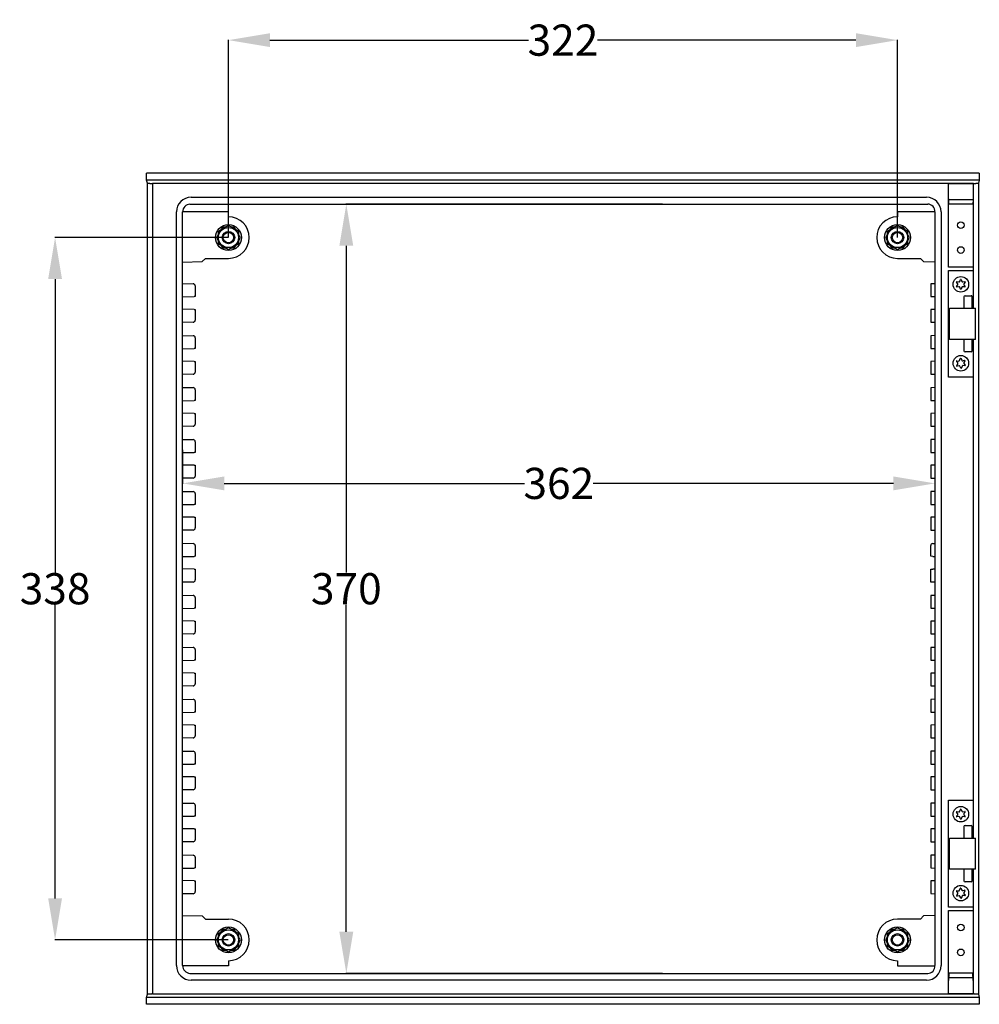
# Model space of a CAD drawing. Extents: x 246 to 2996, y -848 to 1893.
# Drawn here: x 1978 to 2440, y 1298 to 1772 of the extents above; entities that cross this region are included whole.
import ezdxf

# ---------------------------------------------------------------- set-up
doc = ezdxf.new("R2010")
doc.units = 0
doc.header["$MEASUREMENT"] = 0
doc.header["$PDMODE"] = 2
doc.header["$PDSIZE"] = -0.01
doc.layers.get('Defpoints').update_dxf_attribs({"linetype": 'CONTINUOUS'})
doc.layers.add('1', color=7, linetype='CONTINUOUS')
doc.layers.add('2', color=7, linetype='CONTINUOUS')
doc.styles.get("Standard").update_dxf_attribs({"font": 'arial.ttf'})
doc.dimstyles.new('Poliester', dxfattribs={"dimtxt": 15, "dimasz": 20, "dimexe": 0.18, "dimexo": 0.0625, "dimgap": 0.09, "dimtad": 0, "dimtih": 1, "dimtoh": 1, "dimdec": 0, "dimzin": 0, "dimdsep": 46, "dimtxsty": 'STANDARD', "dimcen": 0.09, "dimclrd": 3, "dimclre": 3, "dimclrt": 3, "dimadec": 0, "dimazin": 0, "dimtfac": 1, "dimtdec": 0, "dimtofl": 0, "dimtmove": 0, "dimatfit": 3, "dimfxl": 1, "dimtolj": 1, "dimtzin": 0, "dimarcsym": 0})

# ---------------------------------------------------------------- blocks, each defined once
blk = doc.blocks.new('*D19')
at = {"layer": '1', "color": 3, "linetype": 'Continuous', "lineweight": -2, "transparency": 16777216}
for p, q in [((2078.3, 1667.42), (2078.3, 1762.55)), ((2098.3, 1762.37), (2222.72, 1762.37)), ((2380.3, 1762.37), (2255.88, 1762.37)), ((2400.3, 1667.42), (2400.3, 1762.55))]:
    blk.add_line(p, q, dxfattribs=at)
at = {"layer": '1', "color": 3, "linetype": 'Continuous', "transparency": 16777216}
for points in [[(2098.3, 1765.7), (2098.3, 1759.04), (2078.3, 1762.37)], [(2380.3, 1765.7), (2380.3, 1759.04), (2400.3, 1762.37)]]:
    blk.add_solid(points, dxfattribs=at)
at = {"layer": 'Defpoints', "color": 0, "linetype": 'Continuous', "transparency": 16777216}
for p in [(2400.3, 1762.37), (2078.3, 1667.36), (2400.3, 1667.36)]:
    blk.add_point(p, dxfattribs=at)
at = {"layer": '1', "color": 3, "linetype": 'Continuous', "transparency": 16777216, "insert": (2239.3, 1762.37), "char_height": 15, "attachment_point": 5}
blk.add_mtext('\\A1;322', dxfattribs=at)
blk = doc.blocks.new('*D20')
at = {"layer": '1', "color": 3, "linetype": 'Continuous', "lineweight": -2, "transparency": 16777216}
for p, q in [((2078.23, 1667.36), (1994.69, 1667.36)), ((1994.87, 1647.36), (1994.87, 1506.11)), ((1994.87, 1349.36), (1994.87, 1490.61)), ((2078.23, 1329.36), (1994.69, 1329.36))]:
    blk.add_line(p, q, dxfattribs=at)
at = {"layer": '1', "color": 3, "linetype": 'Continuous', "transparency": 16777216}
for points in [[(1991.53, 1647.36), (1998.2, 1647.36), (1994.87, 1667.36)], [(1991.53, 1349.36), (1998.2, 1349.36), (1994.87, 1329.36)]]:
    blk.add_solid(points, dxfattribs=at)
at = {"layer": 'Defpoints', "color": 0, "linetype": 'Continuous', "transparency": 16777216}
for p in [(2078.3, 1667.36), (1994.87, 1329.36), (2078.3, 1329.36)]:
    blk.add_point(p, dxfattribs=at)
at = {"layer": '1', "color": 3, "linetype": 'Continuous', "transparency": 16777216, "insert": (1994.87, 1498.36), "char_height": 15, "attachment_point": 5}
blk.add_mtext('\\A1;338', dxfattribs=at)
blk = doc.blocks.new('*D21')
at = {"layer": '1', "color": 3, "linetype": 'Continuous', "lineweight": -2, "transparency": 16777216}
for p, q in [((2056.25, 1565.13), (2056.25, 1548.87)), ((2418.34, 1565.13), (2418.34, 1548.87)), ((2076.25, 1549.05), (2220.72, 1549.05)), ((2398.34, 1549.05), (2253.88, 1549.05))]:
    blk.add_line(p, q, dxfattribs=at)
at = {"layer": '1', "color": 3, "linetype": 'Continuous', "transparency": 16777216}
for points in [[(2076.25, 1552.39), (2076.25, 1545.72), (2056.25, 1549.05)], [(2398.34, 1552.39), (2398.34, 1545.72), (2418.34, 1549.05)]]:
    blk.add_solid(points, dxfattribs=at)
at = {"layer": 'Defpoints', "color": 0, "linetype": 'Continuous', "transparency": 16777216}
for p in [(2056.25, 1565.19), (2418.34, 1565.19), (2418.34, 1549.05)]:
    blk.add_point(p, dxfattribs=at)
at = {"layer": '1', "color": 3, "linetype": 'Continuous', "transparency": 16777216, "insert": (2237.3, 1549.05), "char_height": 15, "attachment_point": 5}
blk.add_mtext('\\A1;362', dxfattribs=at)
blk = doc.blocks.new('*D22')
at = {"layer": '1', "color": 3, "linetype": 'Continuous', "lineweight": -2, "transparency": 16777216}
for p, q in [((2287.23, 1683.46), (2134.85, 1683.46)), ((2135.03, 1663.46), (2135.03, 1506.11)), ((2135.03, 1333.26), (2135.03, 1490.61)), ((2287.23, 1313.26), (2134.85, 1313.26))]:
    blk.add_line(p, q, dxfattribs=at)
at = {"layer": '1', "color": 3, "linetype": 'Continuous', "transparency": 16777216}
for points in [[(2131.69, 1663.46), (2138.36, 1663.46), (2135.03, 1683.46)], [(2131.69, 1333.26), (2138.36, 1333.26), (2135.03, 1313.26)]]:
    blk.add_solid(points, dxfattribs=at)
at = {"layer": 'Defpoints', "color": 0, "linetype": 'Continuous', "transparency": 16777216}
for p in [(2135.03, 1683.46), (2287.29, 1683.46), (2287.29, 1313.26)]:
    blk.add_point(p, dxfattribs=at)
at = {"layer": '1', "color": 3, "linetype": 'Continuous', "transparency": 16777216, "insert": (2135.03, 1498.36), "char_height": 15, "attachment_point": 5}
blk.add_mtext('\\A1;370', dxfattribs=at)

msp = doc.modelspace()

# ---------------------------------------------------------------- linework, layer by layer
at = {"layer": '1', "color": 7, "linetype": 'Continuous'}
for p, q in [((2059.76, 1683.46), (2414.83, 1683.46)), ((2059.76, 1313.26), (2414.83, 1313.26))]:
    msp.add_line(p, q, dxfattribs=at)
for centre, radius, start, end in [((2060.29, 1679.74), 6.99, 90, 180), ((2060.01, 1679.71), 3.76, 93.9015, 180), ((2414.3, 1679.74), 6.99, 0, 90), ((2414.83, 1679.94), 3.52, 356.138, 90), ((2435.8, 1612.86), 0.5, 270, 359.9943), ((2417.3, 1519.13), 1, 91, 180), ((2435.8, 1383.86), 0.5, 0.0046, 90), ((2435.8, 1357.86), 0.5, 270, 359.9989), ((2060.29, 1316.98), 6.99, 180, 270), ((2060.01, 1317.01), 3.76, 180, 266.097), ((2414.3, 1316.98), 6.99, 270, 360), ((2414.83, 1316.78), 3.52, 270, 3.8634)]:
    msp.add_arc(centre, radius, start, end, dxfattribs=at)
at = {"layer": '2', "color": 7, "linetype": 'Continuous'}
for p, q in [((2038.91, 1695.02), (2038.91, 1698.36)), ((2439.68, 1698.36), (2038.91, 1698.36)), ((2439.68, 1698.36), (2439.68, 1695.02)), ((2039.3, 1693.49), (2038.91, 1695.02)), ((2439.68, 1695.02), (2038.91, 1695.02)), ((2039.3, 1303.23), (2039.3, 1693.49)), ((2436.89, 1693.36), (2041.71, 1693.36)), ((2041.71, 1693.36), (2041.71, 1303.36)), ((2424.88, 1686.86), (2424.88, 1693.33)), ((2424.88, 1693.33), (2436.72, 1693.33)), ((2436.72, 1693.33), (2436.72, 1686.86)), ((2436.89, 1633.36), (2436.89, 1693.36)), ((2439.68, 1695.02), (2439.3, 1693.49)), ((2439.3, 1693.49), (2439.3, 1303.23)), ((2060.29, 1686.74), (2414.3, 1686.74)), ((2424.87, 1653.19), (2424.87, 1686.86)), ((2424.95, 1685.46), (2424.88, 1686.86)), ((2425.05, 1683.36), (2424.94, 1685.46)), ((2436.65, 1685.46), (2424.95, 1685.46)), ((2436.55, 1683.36), (2425.05, 1683.36)), ((2436.65, 1685.46), (2436.55, 1683.36)), ((2436.72, 1686.86), (2436.65, 1685.46)), ((2053.3, 1316.98), (2053.3, 1679.74)), ((2056.25, 1679.85), (2078.31, 1679.85)), ((2056.25, 1317.01), (2056.25, 1679.71)), ((2078.31, 1677.36), (2078.31, 1679.85)), ((2400.29, 1679.85), (2400.29, 1677.36)), ((2400.29, 1679.85), (2418.34, 1679.85)), ((2418.34, 1679.71), (2418.34, 1317.01)), ((2421.3, 1679.74), (2421.3, 1316.98)), ((2083.3, 1670.25), (2078.3, 1673.13)), ((2405.3, 1670.25), (2400.3, 1673.13)), ((2073.3, 1668.7), (2072.52, 1667.36)), ((2075.41, 1672.36), (2074.64, 1671.02)), ((2076.96, 1672.36), (2075.41, 1672.36)), ((2081.18, 1672.36), (2079.64, 1672.36)), ((2083.3, 1664.47), (2083.3, 1670.25)), ((2395.3, 1668.7), (2394.52, 1667.36)), ((2397.41, 1672.36), (2396.64, 1671.02)), ((2398.96, 1672.36), (2397.41, 1672.36)), ((2403.18, 1672.36), (2401.64, 1672.36)), ((2405.3, 1664.47), (2405.3, 1670.25)), ((2072.52, 1667.36), (2073.3, 1666.02)), ((2073.3, 1664.47), (2078.3, 1661.59)), ((2074.64, 1663.7), (2075.41, 1662.36)), ((2078.3, 1661.59), (2083.3, 1664.47)), ((2081.18, 1662.36), (2081.96, 1663.7)), ((2083.3, 1666.02), (2084.07, 1667.36)), ((2394.52, 1667.36), (2395.3, 1666.02)), ((2395.3, 1664.47), (2400.3, 1661.59)), ((2396.64, 1663.7), (2397.41, 1662.36)), ((2400.3, 1661.59), (2405.3, 1664.47)), ((2403.18, 1662.36), (2403.96, 1663.7)), ((2405.3, 1666.02), (2406.07, 1667.36)), ((2075.41, 1662.36), (2076.96, 1662.36)), ((2079.64, 1662.36), (2081.18, 1662.36)), ((2397.41, 1662.36), (2398.96, 1662.36)), ((2401.64, 1662.36), (2403.18, 1662.36)), ((2056.25, 1655.55), (2065.73, 1655.8)), ((2065.73, 1655.8), (2067.3, 1657.36)), ((2067.3, 1657.36), (2078.3, 1657.36)), ((2400.3, 1657.36), (2411.3, 1657.36)), ((2411.3, 1657.36), (2412.86, 1655.8)), ((2412.86, 1655.8), (2418.34, 1655.65)), ((2436.72, 1653.19), (2424.87, 1653.19)), ((2424.87, 1600.19), (2424.87, 1651.54)), ((2424.87, 1651.54), (2436.72, 1651.54)), ((2436.72, 1651.54), (2436.72, 1633.36)), ((2056.25, 1645.22), (2061.31, 1645.13)), ((2418.34, 1645.15), (2416.3, 1645.11)), ((2416.3, 1645.11), (2416.3, 1638.96)), ((2429.31, 1645.1), (2428.73, 1645.82)), ((2428.75, 1643.87), (2429.32, 1644.6)), ((2428.91, 1646.14), (2429.83, 1646.01)), ((2430.26, 1646.27), (2430.6, 1647.13)), ((2430.96, 1647.13), (2431.31, 1646.27)), ((2431.75, 1646.03), (2432.66, 1646.17)), ((2432.85, 1645.86), (2432.28, 1645.12)), ((2432.28, 1644.62), (2432.86, 1643.9)), ((2062.3, 1644.13), (2062.3, 1638.96)), ((2429.85, 1643.69), (2428.93, 1643.55)), ((2430.63, 1642.59), (2430.28, 1643.45)), ((2431.33, 1643.46), (2431, 1642.59)), ((2432.68, 1643.58), (2431.77, 1643.71)), ((2056.25, 1638.86), (2061.81, 1638.95)), ((2062.3, 1638.96), (2061.81, 1638.95)), ((2416.3, 1638.96), (2418.34, 1638.93)), ((2432.3, 1638.86), (2432.3, 1633.36)), ((2432.8, 1639.36), (2435.8, 1639.36)), ((2436.3, 1633.36), (2436.3, 1638.86)), ((2061.81, 1632.77), (2056.25, 1632.87)), ((2061.81, 1632.77), (2062.3, 1632.76)), ((2062.3, 1632.76), (2062.3, 1627.59)), ((2418.34, 1632.8), (2416.3, 1632.76)), ((2416.3, 1632.76), (2416.3, 1626.61)), ((2425.3, 1633.36), (2425.75, 1633.36)), ((2425.3, 1618.36), (2425.3, 1633.36)), ((2425.75, 1633.36), (2431.08, 1633.36)), ((2431.08, 1633.36), (2437.8, 1633.36)), ((2437.8, 1618.36), (2437.8, 1633.36)), ((2061.31, 1626.59), (2056.25, 1626.51)), ((2416.3, 1626.61), (2418.34, 1626.58)), ((2056.25, 1620.22), (2061.31, 1620.13)), ((2062.3, 1619.13), (2062.3, 1613.96)), ((2418.34, 1620.15), (2416.3, 1620.11)), ((2416.3, 1620.11), (2416.3, 1613.96)), ((2425.75, 1618.36), (2425.3, 1618.36)), ((2431.08, 1618.36), (2425.75, 1618.36)), ((2437.8, 1618.36), (2431.08, 1618.36)), ((2432.3, 1618.36), (2432.3, 1612.86)), ((2436.3, 1612.86), (2436.3, 1618.36)), ((2436.89, 1378.36), (2436.89, 1618.36)), ((2056.25, 1613.86), (2061.81, 1613.95)), ((2062.3, 1613.96), (2061.81, 1613.95)), ((2416.3, 1613.96), (2418.34, 1613.93)), ((2435.8, 1612.36), (2432.8, 1612.36)), ((2061.81, 1607.77), (2056.25, 1607.87)), ((2061.81, 1607.77), (2062.3, 1607.76)), ((2062.3, 1607.76), (2062.3, 1602.59)), ((2418.34, 1607.8), (2416.3, 1607.76)), ((2416.3, 1607.76), (2416.3, 1601.61)), ((2429.3, 1607.01), (2428.68, 1607.7)), ((2428.81, 1605.74), (2429.34, 1606.51)), ((2428.84, 1608.02), (2429.76, 1607.95)), ((2430.18, 1608.23), (2430.46, 1609.12)), ((2430.82, 1609.14), (2431.22, 1608.3)), ((2431.67, 1608.08), (2432.58, 1608.28)), ((2432.78, 1607.98), (2432.26, 1607.21)), ((2432.29, 1606.71), (2432.92, 1606.02)), ((2429.92, 1605.64), (2429.01, 1605.44)), ((2430.77, 1604.58), (2430.37, 1605.42)), ((2431.42, 1605.49), (2431.13, 1604.61)), ((2432.76, 1605.7), (2431.83, 1605.77)), ((2061.31, 1601.59), (2056.25, 1601.51)), ((2416.3, 1601.61), (2418.34, 1601.58)), ((2436.72, 1600.19), (2424.87, 1600.19)), ((2056.25, 1595.22), (2061.31, 1595.13)), ((2062.3, 1594.13), (2062.3, 1588.96)), ((2418.34, 1595.15), (2416.3, 1595.11)), ((2416.3, 1595.11), (2416.3, 1588.96)), ((2056.25, 1588.86), (2061.81, 1588.95)), ((2062.3, 1588.96), (2061.81, 1588.95)), ((2416.3, 1588.96), (2418.34, 1588.93)), ((2061.81, 1582.77), (2056.25, 1582.87)), ((2061.81, 1582.77), (2062.3, 1582.76)), ((2062.3, 1582.76), (2062.3, 1577.59)), ((2418.34, 1582.8), (2416.3, 1582.76)), ((2416.3, 1582.76), (2416.3, 1576.61)), ((2061.31, 1576.59), (2056.25, 1576.51)), ((2416.3, 1576.61), (2418.34, 1576.58)), ((2056.25, 1570.22), (2061.31, 1570.13)), ((2062.3, 1569.13), (2062.3, 1563.96)), ((2418.34, 1570.15), (2416.3, 1570.11)), ((2416.3, 1570.11), (2416.3, 1563.96)), ((2056.25, 1563.86), (2061.81, 1563.95)), ((2062.3, 1563.96), (2061.81, 1563.95)), ((2416.3, 1563.96), (2418.34, 1563.93)), ((2061.81, 1557.77), (2056.25, 1557.87)), ((2061.81, 1557.77), (2062.3, 1557.76)), ((2062.3, 1557.76), (2062.3, 1552.59)), ((2418.34, 1557.8), (2416.3, 1557.76)), ((2416.3, 1557.76), (2416.3, 1551.61)), ((2061.31, 1551.59), (2056.25, 1551.51)), ((2416.3, 1551.61), (2418.34, 1551.58)), ((2056.25, 1545.22), (2061.31, 1545.13)), ((2418.34, 1545.15), (2416.3, 1545.11)), ((2416.3, 1545.11), (2416.3, 1538.96)), ((2062.3, 1544.13), (2062.3, 1538.96)), ((2056.25, 1538.86), (2061.81, 1538.95)), ((2062.3, 1538.96), (2061.81, 1538.95)), ((2416.3, 1538.96), (2418.34, 1538.93)), ((2061.81, 1532.77), (2056.25, 1532.87)), ((2061.81, 1532.77), (2062.3, 1532.76)), ((2062.3, 1532.76), (2062.3, 1527.59)), ((2418.34, 1532.8), (2416.3, 1532.76)), ((2416.3, 1532.76), (2416.3, 1526.61)), ((2061.31, 1526.59), (2056.25, 1526.51)), ((2416.3, 1526.61), (2418.34, 1526.58)), ((2056.25, 1520.22), (2061.31, 1520.13)), ((2062.3, 1519.13), (2062.3, 1513.96)), ((2416.3, 1513.96), (2416.3, 1519.13)), ((2417.28, 1520.13), (2418.34, 1520.15)), ((2056.25, 1513.86), (2061.81, 1513.95)), ((2062.3, 1513.96), (2061.81, 1513.95)), ((2417.27, 1513.94), (2416.3, 1513.96)), ((2417.27, 1513.94), (2418.34, 1513.93)), ((2061.81, 1507.77), (2056.25, 1507.87)), ((2061.81, 1507.77), (2062.3, 1507.76)), ((2062.3, 1507.76), (2062.3, 1502.59)), ((2416.29, 1501.58), (2416.3, 1507.76)), ((2416.3, 1507.76), (2417.27, 1507.78)), ((2418.34, 1507.8), (2417.27, 1507.78)), ((2061.31, 1501.59), (2056.25, 1501.51)), ((2418.34, 1501.58), (2416.29, 1501.58)), ((2056.25, 1495.22), (2061.31, 1495.13)), ((2062.3, 1494.13), (2062.3, 1488.96)), ((2418.34, 1495.15), (2416.3, 1495.11)), ((2416.3, 1495.11), (2416.3, 1488.96)), ((2056.25, 1488.86), (2061.81, 1488.95)), ((2062.3, 1488.96), (2061.81, 1488.95)), ((2416.3, 1488.96), (2418.34, 1488.93)), ((2061.81, 1482.77), (2056.25, 1482.87)), ((2061.81, 1482.77), (2062.3, 1482.76)), ((2062.3, 1482.76), (2062.3, 1477.59)), ((2418.34, 1482.8), (2416.3, 1482.76)), ((2416.3, 1482.76), (2416.3, 1476.61)), ((2061.31, 1476.59), (2056.25, 1476.51)), ((2416.3, 1476.61), (2418.34, 1476.58)), ((2056.25, 1470.22), (2061.31, 1470.13)), ((2062.3, 1469.13), (2062.3, 1463.96)), ((2418.34, 1470.15), (2416.3, 1470.11)), ((2416.3, 1470.11), (2416.3, 1463.96)), ((2056.25, 1463.86), (2061.81, 1463.95)), ((2062.3, 1463.96), (2061.81, 1463.95)), ((2416.3, 1463.96), (2418.34, 1463.93)), ((2061.81, 1457.77), (2056.25, 1457.87)), ((2061.81, 1457.77), (2062.3, 1457.76)), ((2062.3, 1457.76), (2062.3, 1452.59)), ((2418.34, 1457.8), (2416.3, 1457.76)), ((2416.3, 1457.76), (2416.3, 1451.61)), ((2061.31, 1451.59), (2056.25, 1451.51)), ((2416.3, 1451.61), (2418.34, 1451.58)), ((2056.25, 1445.22), (2061.31, 1445.13)), ((2062.3, 1444.13), (2062.3, 1438.96)), ((2418.34, 1445.15), (2416.3, 1445.11)), ((2416.3, 1445.11), (2416.3, 1438.96)), ((2056.25, 1438.86), (2061.81, 1438.95)), ((2062.3, 1438.96), (2061.81, 1438.95)), ((2416.3, 1438.96), (2418.34, 1438.93)), ((2061.81, 1432.77), (2056.25, 1432.87)), ((2061.81, 1432.77), (2062.3, 1432.76)), ((2062.3, 1432.76), (2062.3, 1427.59)), ((2418.34, 1432.8), (2416.3, 1432.76)), ((2416.3, 1432.76), (2416.3, 1426.61)), ((2061.31, 1426.59), (2056.25, 1426.51)), ((2416.3, 1426.61), (2418.34, 1426.58)), ((2056.25, 1420.22), (2061.31, 1420.13)), ((2062.3, 1419.13), (2062.3, 1413.96)), ((2418.34, 1420.15), (2416.3, 1420.11)), ((2416.3, 1420.11), (2416.3, 1413.96)), ((2056.25, 1413.86), (2061.81, 1413.95)), ((2062.3, 1413.96), (2061.81, 1413.95)), ((2416.3, 1413.96), (2418.34, 1413.93)), ((2061.81, 1407.77), (2056.25, 1407.87)), ((2061.81, 1407.77), (2062.3, 1407.76)), ((2062.3, 1407.76), (2062.3, 1402.59)), ((2418.34, 1407.8), (2416.3, 1407.76)), ((2416.3, 1407.76), (2416.3, 1401.61)), ((2061.31, 1401.59), (2056.25, 1401.51)), ((2416.3, 1401.61), (2418.34, 1401.58)), ((2056.25, 1395.22), (2061.31, 1395.13)), ((2062.3, 1394.13), (2062.3, 1388.96)), ((2418.34, 1395.15), (2416.3, 1395.11)), ((2416.3, 1395.11), (2416.3, 1388.96)), ((2424.87, 1345.19), (2424.87, 1396.54)), ((2424.87, 1396.54), (2436.72, 1396.54)), ((2056.25, 1388.86), (2061.81, 1388.95)), ((2062.3, 1388.96), (2061.81, 1388.95)), ((2416.3, 1388.96), (2418.34, 1388.93)), ((2429.31, 1390.1), (2428.73, 1390.82)), ((2428.75, 1388.87), (2429.32, 1389.6)), ((2428.91, 1391.14), (2429.83, 1391.01)), ((2429.85, 1388.69), (2428.93, 1388.55)), ((2430.26, 1391.27), (2430.6, 1392.13)), ((2430.63, 1387.59), (2430.28, 1388.45)), ((2430.96, 1392.13), (2431.31, 1391.27)), ((2431.33, 1388.46), (2431, 1387.59)), ((2431.75, 1391.03), (2432.66, 1391.17)), ((2432.68, 1388.58), (2431.77, 1388.71)), ((2432.85, 1390.86), (2432.28, 1390.12)), ((2432.28, 1389.62), (2432.86, 1388.9)), ((2432.3, 1383.86), (2432.3, 1378.36)), ((2432.8, 1384.36), (2435.8, 1384.36)), ((2436.3, 1378.36), (2436.3, 1383.86)), ((2061.81, 1382.77), (2056.25, 1382.87)), ((2061.81, 1382.77), (2062.3, 1382.76)), ((2062.3, 1382.76), (2062.3, 1377.59)), ((2418.34, 1382.8), (2416.3, 1382.76)), ((2416.3, 1382.76), (2416.3, 1376.61)), ((2061.31, 1376.59), (2056.25, 1376.51)), ((2416.3, 1376.61), (2418.34, 1376.58)), ((2425.3, 1378.36), (2425.75, 1378.36)), ((2425.3, 1363.36), (2425.3, 1378.36)), ((2425.75, 1378.36), (2431.08, 1378.36)), ((2431.08, 1378.36), (2437.8, 1378.36)), ((2437.8, 1363.36), (2437.8, 1378.36)), ((2056.25, 1370.22), (2061.31, 1370.13)), ((2418.34, 1370.15), (2416.3, 1370.11)), ((2416.3, 1370.11), (2416.3, 1363.96)), ((2062.3, 1369.13), (2062.3, 1363.96)), ((2056.25, 1363.86), (2061.81, 1363.95)), ((2062.3, 1363.96), (2061.81, 1363.95)), ((2416.3, 1363.96), (2418.34, 1363.93)), ((2425.75, 1363.36), (2425.3, 1363.36)), ((2431.08, 1363.36), (2425.75, 1363.36)), ((2437.8, 1363.36), (2431.08, 1363.36)), ((2432.3, 1363.36), (2432.3, 1357.86)), ((2436.3, 1357.86), (2436.3, 1363.36)), ((2436.72, 1363.36), (2436.72, 1345.19)), ((2436.89, 1303.36), (2436.89, 1363.36)), ((2061.81, 1357.77), (2056.25, 1357.87)), ((2061.81, 1357.77), (2062.3, 1357.76)), ((2062.3, 1357.76), (2062.3, 1352.59)), ((2418.34, 1357.8), (2416.3, 1357.76)), ((2416.3, 1357.76), (2416.3, 1351.61)), ((2435.8, 1357.36), (2432.8, 1357.36)), ((2061.31, 1351.59), (2056.25, 1351.51)), ((2416.3, 1351.61), (2418.34, 1351.58)), ((2429.3, 1352.01), (2428.68, 1352.7)), ((2428.81, 1350.74), (2429.34, 1351.51)), ((2428.84, 1353.02), (2429.76, 1352.95)), ((2429.92, 1350.64), (2429.01, 1350.44)), ((2430.18, 1353.23), (2430.46, 1354.12)), ((2430.82, 1354.14), (2431.22, 1353.3)), ((2431.42, 1350.49), (2431.13, 1349.61)), ((2431.67, 1353.08), (2432.58, 1353.28)), ((2432.76, 1350.7), (2431.83, 1350.77)), ((2432.78, 1352.98), (2432.26, 1352.21)), ((2432.29, 1351.71), (2432.92, 1351.02)), ((2430.77, 1349.58), (2430.37, 1350.42)), ((2056.25, 1341.17), (2065.73, 1340.92)), ((2418.34, 1341.07), (2412.86, 1340.92)), ((2436.72, 1345.19), (2424.87, 1345.19)), ((2424.87, 1309.86), (2424.87, 1343.54)), ((2424.87, 1343.54), (2436.72, 1343.54)), ((2436.72, 1343.54), (2436.72, 1309.86)), ((2065.73, 1340.92), (2067.3, 1339.36)), ((2067.3, 1339.36), (2078.3, 1339.36)), ((2411.3, 1339.36), (2400.3, 1339.36)), ((2412.86, 1340.92), (2411.3, 1339.36)), ((2075.41, 1334.36), (2074.64, 1333.02)), ((2076.96, 1334.36), (2075.41, 1334.36)), ((2083.3, 1332.25), (2078.3, 1335.13)), ((2081.18, 1334.36), (2079.64, 1334.36)), ((2083.3, 1326.47), (2083.3, 1332.25)), ((2397.41, 1334.36), (2396.64, 1333.02)), ((2398.96, 1334.36), (2397.41, 1334.36)), ((2405.3, 1332.25), (2400.3, 1335.13)), ((2403.18, 1334.36), (2401.64, 1334.36)), ((2405.3, 1326.47), (2405.3, 1332.25)), ((2073.3, 1330.7), (2072.52, 1329.36)), ((2072.52, 1329.36), (2073.3, 1328.02)), ((2083.3, 1328.02), (2084.07, 1329.36)), ((2395.3, 1330.7), (2394.52, 1329.36)), ((2394.52, 1329.36), (2395.3, 1328.02)), ((2405.3, 1328.02), (2406.07, 1329.36)), ((2073.3, 1326.47), (2078.3, 1323.59)), ((2074.64, 1325.7), (2075.41, 1324.36)), ((2075.41, 1324.36), (2076.96, 1324.36)), ((2078.3, 1323.59), (2083.3, 1326.47)), ((2079.64, 1324.36), (2081.18, 1324.36)), ((2081.18, 1324.36), (2081.96, 1325.7)), ((2395.3, 1326.47), (2400.3, 1323.59)), ((2396.64, 1325.7), (2397.41, 1324.36)), ((2397.41, 1324.36), (2398.96, 1324.36)), ((2400.3, 1323.59), (2405.3, 1326.47)), ((2401.64, 1324.36), (2403.18, 1324.36)), ((2403.18, 1324.36), (2403.96, 1325.7)), ((2078.31, 1319.36), (2078.31, 1316.87)), ((2400.29, 1319.36), (2400.29, 1316.87)), ((2078.31, 1316.87), (2056.25, 1316.87)), ((2400.29, 1316.87), (2418.34, 1316.87)), ((2425.05, 1313.36), (2424.87, 1309.86)), ((2436.55, 1313.36), (2425.05, 1313.36)), ((2436.72, 1309.86), (2436.55, 1313.36)), ((2414.3, 1309.99), (2060.29, 1309.99)), ((2424.88, 1303.39), (2424.88, 1309.86)), ((2424.95, 1311.26), (2436.65, 1311.26)), ((2436.72, 1309.86), (2436.72, 1303.39)), ((2038.91, 1301.7), (2039.3, 1303.23)), ((2041.71, 1303.36), (2436.89, 1303.36)), ((2436.72, 1303.39), (2424.88, 1303.39)), ((2439.3, 1303.23), (2439.68, 1301.7)), ((2038.91, 1298.36), (2038.91, 1301.7)), ((2439.68, 1301.7), (2038.91, 1301.7)), ((2439.68, 1298.36), (2038.91, 1298.36)), ((2439.68, 1301.7), (2439.68, 1298.36))]:
    msp.add_line(p, q, dxfattribs=at)
for points in [[(2039.3, 1693.49), (2039.39, 1693.49, -0.000715), (2039.49, 1693.49, -0.000705), (2039.58, 1693.49, -0.000706), (2039.68, 1693.49, -0.000725), (2039.77, 1693.49, -0.00074), (2039.87, 1693.48, -0.000754), (2039.96, 1693.48, -0.00077), (2040.06, 1693.48, -0.00079), (2040.15, 1693.48, -0.00081), (2040.24, 1693.47, -0.000833), (2040.34, 1693.47, -0.000858), (2040.43, 1693.47, -0.000886), (2040.52, 1693.46, -0.000917), (2040.6, 1693.46, -0.000952), (2040.69, 1693.45, -0.000989), (2040.78, 1693.45, -0.001024), (2040.86, 1693.44, -0.001079), (2040.94, 1693.44, -0.00115), (2041.02, 1693.43, -0.00118), (2041.09, 1693.43, -0.001163), (2041.17, 1693.42, -0.001344), (2041.24, 1693.41, -0.00169), (2041.31, 1693.41, -0.001406), (2041.37, 1693.4, -0.000562), (2041.43, 1693.4, -0.002096), (2041.5, 1693.39, -0.004143), (2041.59, 1693.38, -0.002394), (2041.71, 1693.36, -0.001388)], [(2436.89, 1693.36, -0.00214), (2436.95, 1693.37, -0.00445), (2436.99, 1693.38, -0.000076), (2437.1, 1693.39, -0.002113), (2437.1, 1693.39, -0.00171), (2437.16, 1693.4, -0.001829), (2437.22, 1693.4, -0.001499), (2437.29, 1693.41, -0.001564), (2437.36, 1693.41, -0.001317), (2437.43, 1693.42, -0.001406), (2437.5, 1693.43, -0.001198), (2437.58, 1693.43, -0.001234), (2437.66, 1693.44, -0.001069), (2437.74, 1693.44, -0.001137), (2437.82, 1693.45, -0.001), (2437.91, 1693.45, -0.001024), (2437.99, 1693.46, -0.000909), (2438.08, 1693.46, -0.000964), (2438.17, 1693.47, -0.000864), (2438.26, 1693.47, -0.000883), (2438.35, 1693.47, -0.0008), (2438.45, 1693.48, -0.000843), (2438.54, 1693.48, -0.000777), (2438.62, 1693.48, -0.000648), (2438.73, 1693.48, -0.00088), (2438.73, 1693.48, -0.000007), (2438.92, 1693.49, -0.002175), (2439.07, 1693.49, -0.001453), (2439.3, 1693.49)], [(2436.3, 1638.86, 0.012006), (2436.3, 1638.89, 0.022136), (2436.29, 1638.91, 0.002308), (2436.29, 1638.95, 0.012042), (2436.29, 1638.96, 0.013208), (2436.28, 1638.98, 0.012505), (2436.28, 1639.01, 0.013503), (2436.27, 1639.03, 0.01287), (2436.26, 1639.06, 0.013695), (2436.25, 1639.08, 0.013252), (2436.23, 1639.11, 0.013866), (2436.22, 1639.13, 0.013522), (2436.2, 1639.15, 0.013867), (2436.19, 1639.17, 0.013715), (2436.17, 1639.19, 0.013844), (2436.15, 1639.21, 0.01384), (2436.13, 1639.23, 0.013727), (2436.11, 1639.25, 0.013904), (2436.09, 1639.27, 0.013516), (2436.06, 1639.28, 0.013814), (2436.04, 1639.3, 0.013223), (2436.02, 1639.31, 0.013721), (2435.99, 1639.32, 0.012914), (2435.97, 1639.33, 0.011), (2435.94, 1639.34, 0.01498), (2435.94, 1639.34, 0.00192), (2435.89, 1639.35, 0.035372), (2435.85, 1639.36, 0.024456), (2435.8, 1639.36)], [(2041.71, 1303.36), (2041.66, 1303.35, -0.002659), (2041.61, 1303.35, -0.002358), (2041.55, 1303.34, -0.002129), (2041.5, 1303.33, -0.001985), (2041.43, 1303.33, -0.001836), (2041.37, 1303.32, -0.001707), (2041.31, 1303.31, -0.001587), (2041.24, 1303.31, -0.001491), (2041.17, 1303.3, -0.001399), (2041.09, 1303.29, -0.001322), (2041.02, 1303.29, -0.001248), (2040.94, 1303.28, -0.001186), (2040.86, 1303.28, -0.001128), (2040.78, 1303.27, -0.00108), (2040.69, 1303.27, -0.00103), (2040.6, 1303.26, -0.000984), (2040.52, 1303.26, -0.000953), (2040.43, 1303.26, -0.000936), (2040.34, 1303.25, -0.000881), (2040.24, 1303.25, -0.000802), (2040.15, 1303.25, -0.000853), (2040.06, 1303.24, -0.000975), (2039.96, 1303.24, -0.000733), (2039.87, 1303.24, -0.000277), (2039.79, 1303.24, -0.00098), (2039.68, 1303.23, -0.001622), (2039.51, 1303.23, -0.000793), (2039.3, 1303.23, -0.000423)], [(2439.3, 1303.23, -0.00071), (2439.17, 1303.23, -0.001416), (2439.11, 1303.23, -0.000008), (2438.92, 1303.23, -0.00071), (2438.92, 1303.23, -0.000763), (2438.82, 1303.24, -0.000735), (2438.73, 1303.24, -0.000797), (2438.63, 1303.24, -0.000768), (2438.54, 1303.24, -0.000841), (2438.44, 1303.25, -0.000809), (2438.35, 1303.25, -0.000892), (2438.26, 1303.25, -0.000858), (2438.17, 1303.26, -0.000956), (2438.08, 1303.26, -0.000918), (2437.99, 1303.26, -0.001033), (2437.91, 1303.27, -0.000991), (2437.82, 1303.27, -0.001128), (2437.74, 1303.28, -0.001079), (2437.66, 1303.28, -0.001246), (2437.58, 1303.29, -0.00119), (2437.5, 1303.29, -0.001394), (2437.43, 1303.3, -0.001326), (2437.36, 1303.31, -0.001579), (2437.3, 1303.31, -0.001145), (2437.22, 1303.32, -0.002166), (2437.22, 1303.32, -0.000046), (2437.1, 1303.33, -0.005933), (2437.02, 1303.34, -0.003784), (2436.89, 1303.36)]]:
    msp.add_lwpolyline(points, format="xyb", dxfattribs=at)
for centre, radius in [((2078.3, 1667.36), 6.25), ((2400.3, 1667.36), 6.25), ((2430.8, 1673.36), 1.6), ((2078.3, 1667.36), 4.85), ((2078.3, 1667.36), 3), ((2078.3, 1667.36), 2.5), ((2400.3, 1667.36), 4.85), ((2400.3, 1667.36), 3), ((2400.3, 1667.36), 2.5), ((2430.8, 1661.36), 1.6), ((2430.8, 1644.86), 3.75), ((2430.8, 1606.86), 3.75), ((2430.8, 1389.86), 3.75), ((2430.8, 1351.86), 3.75), ((2430.8, 1335.36), 1.6), ((2078.3, 1329.36), 6.25), ((2078.3, 1329.36), 4.85), ((2078.3, 1329.36), 3), ((2078.3, 1329.36), 2.5), ((2400.3, 1329.36), 6.25), ((2400.3, 1329.36), 4.85), ((2400.3, 1329.36), 3), ((2400.3, 1329.36), 2.5), ((2430.8, 1323.36), 1.6)]:
    msp.add_circle(centre, radius, dxfattribs=at)
for centre, radius, start, end in [((2078.3, 1667.36), 10, 270, 89.9484), ((2400.3, 1667.36), 10, 90.0516, 270), ((2061.3, 1644.13), 1, 0, 89), ((2428.88, 1645.95), 0.195, 82.1154, 218.8199), ((2429, 1644.85), 0.405, 322.1158, 38.8201), ((2429.88, 1646.41), 0.405, 262.1158, 338.8201), ((2430.78, 1647.06), 0.195, 22.1158, 158.82), ((2431.68, 1646.43), 0.405, 202.1158, 278.8201), ((2432.6, 1644.88), 0.405, 142.1158, 218.8201), ((2432.69, 1645.98), 0.195, 322.1158, 98.8201), ((2428.9, 1643.75), 0.195, 142.1158, 278.8201), ((2429.91, 1643.29), 0.405, 22.1158, 98.8201), ((2430.82, 1642.66), 0.195, 202.1158, 338.8201), ((2431.71, 1643.31), 0.405, 82.1158, 158.8201), ((2432.71, 1643.78), 0.195, 262.1158, 38.8201), ((2432.8, 1638.86), 0.5, 90, 180), ((2061.3, 1627.59), 1, 271, 0), ((2061.3, 1619.13), 1, 0, 89), ((2432.8, 1612.86), 0.5, 180, 270), ((2428.82, 1607.83), 0.195, 85.5543, 222.2587), ((2429, 1606.74), 0.405, 325.5542, 42.2585), ((2429.79, 1608.35), 0.405, 265.5542, 342.2585), ((2430.65, 1609.06), 0.195, 108.6803, 162.2585), ((2430.65, 1609.06), 0.195, 25.5542, 107.803), ((2431.59, 1608.48), 0.405, 205.5542, 282.2585), ((2432.59, 1606.98), 0.405, 145.5542, 222.2585), ((2432.62, 1608.09), 0.195, 325.5542, 102.2585), ((2061.3, 1602.59), 1, 271, 0), ((2428.97, 1605.63), 0.195, 145.5542, 282.2585), ((2430.01, 1605.24), 0.405, 25.5542, 102.2585), ((2430.95, 1604.67), 0.195, 205.5542, 342.2585), ((2431.8, 1605.37), 0.405, 85.5542, 162.2585), ((2432.77, 1605.89), 0.195, 265.5542, 42.2585), ((2061.3, 1594.13), 1, 0, 89), ((2061.3, 1577.59), 1, 271, 0), ((2061.3, 1569.13), 1, 0, 89), ((2061.3, 1552.59), 1, 271, 0), ((2061.3, 1544.13), 1, 0, 89), ((2061.3, 1527.59), 1, 271, 0), ((2061.3, 1519.13), 1, 0, 89), ((2061.3, 1502.59), 1, 271, 0), ((2061.3, 1494.13), 1, 0, 89), ((2061.3, 1477.59), 1, 271, 0), ((2061.3, 1469.13), 1, 0, 89), ((2061.3, 1452.59), 1, 271, 0), ((2061.3, 1444.13), 1, 0, 89), ((2061.3, 1427.59), 1, 271, 0), ((2061.3, 1419.13), 1, 0, 89), ((2061.3, 1402.59), 1, 271, 0), ((2061.3, 1394.13), 1, 0, 89), ((2428.88, 1390.95), 0.195, 172.1072, 218.8201), ((2428.88, 1390.95), 0.195, 82.1158, 149.9466), ((2428.9, 1388.75), 0.195, 142.1158, 278.8201), ((2429, 1389.85), 0.405, 322.1158, 38.8201), ((2429.88, 1391.41), 0.405, 262.1158, 338.8201), ((2429.91, 1388.29), 0.405, 22.1158, 98.8201), ((2430.78, 1392.06), 0.195, 105.3578, 158.8201), ((2430.78, 1392.06), 0.195, 22.1158, 103.6359), ((2431.68, 1391.43), 0.405, 202.1158, 278.8201), ((2431.71, 1388.31), 0.405, 82.1158, 158.8201), ((2432.6, 1389.88), 0.405, 142.1158, 218.8201), ((2432.69, 1390.98), 0.195, 322.1158, 98.8201), ((2432.71, 1388.78), 0.195, 262.1158, 38.8201), ((2430.82, 1387.66), 0.195, 202.1158, 338.8201), ((2432.8, 1383.86), 0.5, 90, 180), ((2061.3, 1377.59), 1, 271, 0), ((2061.3, 1369.13), 1, 0, 89), ((2432.8, 1357.86), 0.5, 180, 270), ((2061.3, 1352.59), 1, 271, 0), ((2428.82, 1352.83), 0.195, 85.5543, 222.2587), ((2428.97, 1350.63), 0.195, 145.5542, 282.2585), ((2429, 1351.74), 0.405, 325.5542, 42.2585), ((2429.79, 1353.35), 0.405, 265.5542, 342.2585), ((2430.01, 1350.24), 0.405, 25.5542, 102.2585), ((2430.65, 1354.06), 0.195, 25.5541, 162.2577), ((2431.59, 1353.48), 0.405, 205.5542, 282.2585), ((2431.8, 1350.37), 0.405, 85.5542, 162.2585), ((2432.59, 1351.98), 0.405, 145.5542, 222.2585), ((2432.62, 1353.09), 0.195, 325.5542, 102.2585), ((2432.77, 1350.89), 0.195, 265.5542, 42.2585), ((2430.95, 1349.67), 0.195, 205.5542, 342.2585), ((2078.3, 1329.36), 10, 270.0516, 90), ((2400.3, 1329.36), 10, 90, 269.9484)]:
    msp.add_arc(centre, radius, start, end, dxfattribs=at)
for points in [[(2078.3, 1673.13), (2077.47, 1672.66), (2076.62, 1672.17), (2074.95, 1671.2), (2074.12, 1670.72), (2073.3, 1670.25)], [(2400.3, 1673.13), (2399.47, 1672.66), (2398.62, 1672.17), (2396.95, 1671.2), (2396.12, 1670.72), (2395.3, 1670.25)], [(2073.3, 1670.25), (2073.3, 1669.29), (2073.3, 1668.31), (2073.3, 1666.38), (2073.3, 1665.43), (2073.3, 1664.47)], [(2395.3, 1670.25), (2395.3, 1669.29), (2395.3, 1668.31), (2395.3, 1666.38), (2395.3, 1665.43), (2395.3, 1664.47)], [(2078.3, 1335.13), (2077.47, 1334.66), (2076.62, 1334.17), (2074.95, 1333.2), (2074.12, 1332.72), (2073.3, 1332.25)], [(2073.3, 1332.25), (2073.3, 1331.29), (2073.3, 1330.31), (2073.3, 1328.38), (2073.3, 1327.43), (2073.3, 1326.47)], [(2400.3, 1335.13), (2399.47, 1334.66), (2398.62, 1334.17), (2396.95, 1333.2), (2396.12, 1332.72), (2395.3, 1332.25)], [(2395.3, 1332.25), (2395.3, 1331.29), (2395.3, 1330.31), (2395.3, 1328.38), (2395.3, 1327.43), (2395.3, 1326.47)]]:
    msp.add_open_spline(points, degree=3, knots=[0, 0, 0, 0, 0.5, 0.5, 1, 1, 1, 1], dxfattribs=at)
for points in [[(2081.96, 1671.02), (2081.7, 1671.47), (2081.44, 1671.92), (2081.18, 1672.36)], [(2084.07, 1667.36), (2083.82, 1667.8), (2083.56, 1668.25), (2083.3, 1668.7)], [(2403.96, 1671.02), (2403.7, 1671.47), (2403.44, 1671.92), (2403.18, 1672.36)], [(2406.07, 1667.36), (2405.82, 1667.8), (2405.56, 1668.25), (2405.3, 1668.7)], [(2081.96, 1333.02), (2081.7, 1333.47), (2081.44, 1333.92), (2081.18, 1334.36)], [(2403.96, 1333.02), (2403.7, 1333.47), (2403.44, 1333.92), (2403.18, 1334.36)], [(2084.07, 1329.36), (2083.82, 1329.8), (2083.56, 1330.25), (2083.3, 1330.7)], [(2406.07, 1329.36), (2405.82, 1329.8), (2405.56, 1330.25), (2405.3, 1330.7)]]:
    msp.add_open_spline(points, degree=3, dxfattribs=at)

# ---------------------------------------------------------------- dimensions: what is measured, and where the dimension line sits
at = {"layer": '1', "color": 1, "linetype": 'Continuous'}
dim = msp.add_linear_dim(base=(2400.3, 1762.37), p1=(2078.3, 1667.36), p2=(2400.3, 1667.36), dimstyle='Poliester', dxfattribs=at)
dim.commit()
dim.dimension.update_dxf_attribs({"geometry": '*D19', "text_midpoint": (2239.3, 1762.37)})
for base, p1, p2, picture, middle in [((2135.03, 1683.46), (2287.29, 1313.26), (2287.29, 1683.46), '*D22', (2135.03, 1498.36)), ((1994.87, 1329.36), (2078.3, 1667.36), (2078.3, 1329.36), '*D20', (1994.87, 1498.36))]:
    dim = msp.add_linear_dim(base=base, p1=p1, p2=p2, angle=90, dimstyle='Poliester', dxfattribs=at)
    dim.commit()
    dim.dimension.update_dxf_attribs({"geometry": picture, "text_midpoint": middle})
at = {"layer": '1', "color": 7, "linetype": 'Continuous'}
dim = msp.add_linear_dim(base=(2418.34, 1549.05), p1=(2056.25, 1565.19), p2=(2418.34, 1565.19), dimstyle='Poliester', dxfattribs=at)
dim.commit()
dim.dimension.update_dxf_attribs({"geometry": '*D21', "text_midpoint": (2237.3, 1549.05)})

doc.saveas('drawing.dxf')
